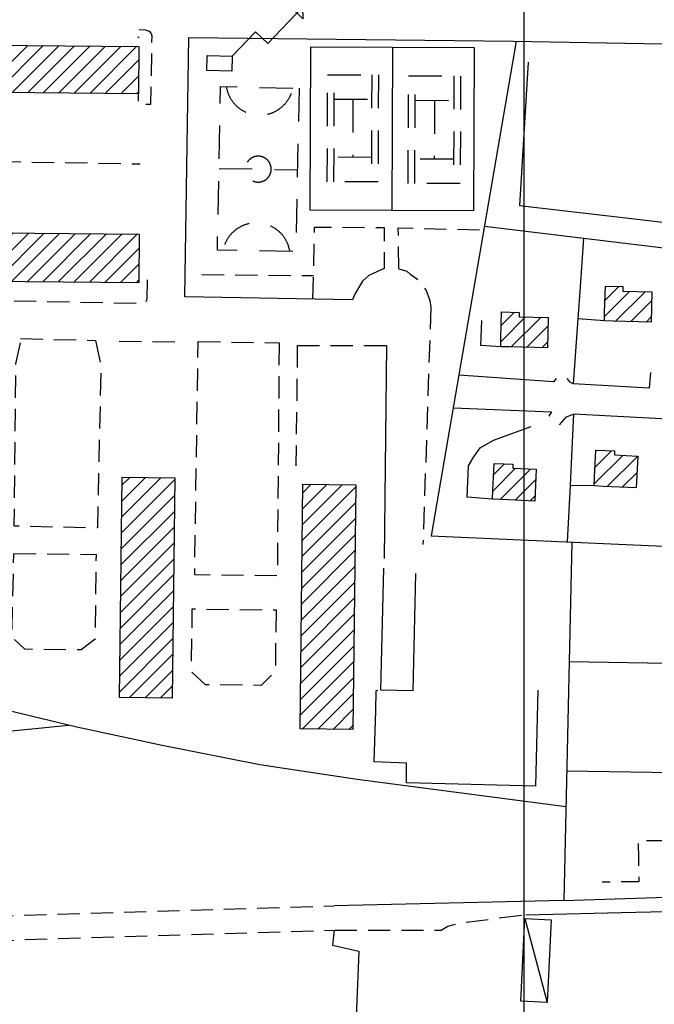
# Model space of a CAD drawing. Extents: x 673672 to 678233, y 548289 to 551756.
# Drawn here: x 676386 to 676529, y 550008 to 550230 of the extents above; entities that cross this region are included whole.
import ezdxf

# ---------------------------------------------------------------- set-up
doc = ezdxf.new("R2010")
doc.units = 0
doc.header["$LTSCALE"] = 0.25
doc.header["$MEASUREMENT"] = 0
for name, pattern in [('CAMP', [10, 0, -10]), ('GENERICO', [30, 20, -10]), ('IMPIANTO-SPORTIVO', [50, 30, -20]), ('MARCIAPIEDE', [30, 20, -10])]:
    doc.linetypes.add(name, pattern=pattern)
doc.layers.get('0').update_dxf_attribs({"linetype": 'CONTINUOUS'})
for name, color, linetype in [('21440000', 1, 'IMPIANTO-SPORTIVO'), ('21620000', 1, 'CONTINUOUS'), ('22520000', 1, 'MARCIAPIEDE'), ('23110080', 1, 'MURO-CALCE'), ('23130080', 1, 'MURO-SOSTEGNO'), ('23190000', 1, 'RECINZIONE'), ('23200000', 1, 'GENERICO'), ('26230000', 1, 'CONTINUOUS'), ('27120000', 1, 'FILA-ALBERI'), ('31110000', 2, 'CONTINUOUS'), ('31110001', 2, 'CAMP'), ('31620000', 1, 'CONTINUOUS'), ('35180000', 2, 'CONTINUOUS'), ('65170000', 1, 'CONTINUOUS')]:
    doc.layers.add(name, color=color, linetype=linetype)
doc.linetypes.add('FILA-ALBERI', pattern='A,30,-10,30,-10,[22,forme.shx,S=1,R=0,X=0,Y=0],-27,30,-10,30,-10', length=187)
doc.linetypes.add('MURO-CALCE', pattern='A,50,[21,forme.shx,S=1,R=180,X=0,Y=0],50', length=100)
doc.linetypes.add('MURO-SOSTEGNO', pattern='A,100,[20,forme.shx,S=1,R=180,X=0,Y=0],100', length=200)
doc.linetypes.add('RECINZIONE', pattern='A,50,[25,forme.shx,S=0.5,R=0,X=0,Y=0],50', length=100)
pattern_1 = [(45, (675164.259, 552415.4196), (-1.767767, 1.767767), [])]

msp = doc.modelspace()

# ---------------------------------------------------------------- hatches: boundary and pattern name
at = {"layer": '31110001'}
h = msp.add_hatch(dxfattribs=at)
h.set_pattern_fill('ANSI31', color=256, scale=20, style=0)
h.set_pattern_definition(pattern_1)
h.paths.add_polyline_path([(676413.17, 550213.17), (676374.21, 550213.52), (676373.93, 550181.97), (676413.34, 550181.62), (676413.24, 550170.66), (676370.53, 550171.04), (676370.63, 550182.33), (676363.48, 550182.4), (676363.76, 550213.72), (676371.36, 550213.65), (676371.45, 550224.2), (676413.27, 550223.83)])
h = msp.add_hatch(dxfattribs=at)
h.set_pattern_fill('ANSI31', color=256, scale=20, style=0)
h.set_pattern_definition(pattern_1)
h.paths.add_polyline_path([(676528.79, 550168.59), (676528.6, 550161.77), (676520.11, 550162), (676518.1, 550162.05), (676518.16, 550164.07), (676518.32, 550169.88), (676522.26, 550169.77), (676522.23, 550168.77)])
h = msp.add_hatch(dxfattribs=at)
h.set_pattern_fill('ANSI31', color=256, scale=20, style=0)
h.set_pattern_definition(pattern_1)
h.paths.add_polyline_path([(676505.43, 550162.8), (676505.25, 550155.98), (676496.75, 550156.2), (676494.75, 550156.26), (676494.8, 550158.28), (676494.96, 550164.09), (676498.9, 550163.98), (676498.88, 550162.98)])
h = msp.add_hatch(dxfattribs=at)
h.set_pattern_fill('ANSI31', color=256, scale=20, style=0)
h.set_pattern_definition(pattern_1)
h.paths.add_polyline_path([(676520.34, 550131.88), (676525.62, 550131.63), (676525.29, 550124.46), (676517.85, 550124.81), (676515.79, 550124.91), (676515.88, 550126.92), (676516.16, 550132.97), (676520.38, 550132.78)])
h = msp.add_hatch(dxfattribs=at)
h.set_pattern_fill('ANSI31', color=256, scale=20, style=0)
h.set_pattern_definition(pattern_1)
h.paths.add_polyline_path([(676497.45, 550128.91), (676502.74, 550128.66), (676502.4, 550121.49), (676494.97, 550121.83), (676492.9, 550121.94), (676493, 550123.95), (676493.28, 550130), (676497.5, 550129.8)])
h = msp.add_hatch(dxfattribs=at)
h.set_pattern_fill('ANSI31', color=256, scale=20, style=0)
h.set_pattern_definition(pattern_1)
h.paths.add_polyline_path([(676421.33, 550126.72), (676420.72, 550077.15), (676408.85, 550077.3), (676409.47, 550126.86)])
h = msp.add_hatch(dxfattribs=at)
h.set_pattern_fill('ANSI31', color=256, scale=20, style=0)
h.set_pattern_definition(pattern_1)
h.paths.add_polyline_path([(676462.08, 550125.16), (676461.42, 550070.06), (676449.55, 550070.21), (676450.21, 550125.3)])

# ---------------------------------------------------------------- linework, layer by layer
at = {"color": 1}
msp.add_line((676500, 548648.91), (676500, 551426.04), dxfattribs=at)
at = {"layer": '21440000', "flags": 128}
for points in [[(676455.69, 550193.39), (676455.77, 550217.48)], [(676455.77, 550217.48), (676467.2, 550217.44)], [(676457.19, 550193.39), (676457.27, 550217.48)], [(676465.7, 550217.45), (676465.62, 550193.36)], [(676467.2, 550217.44), (676467.12, 550193.35)], [(676473.91, 550193.01), (676473.99, 550217.22)], [(676473.99, 550217.22), (676485.7, 550217.18)], [(676475.41, 550193), (676475.49, 550217.22)], [(676484.2, 550217.19), (676484.12, 550192.97)], [(676485.7, 550217.18), (676485.62, 550192.97)], [(676449.34, 550214.44), (676448.6, 550177.65), (676430.93, 550178), (676431.67, 550214.79), (676449.34, 550214.44)], [(676432.94, 550214.77), (676432.96, 550214.64), (676432.98, 550214.51), (676433.01, 550214.38), (676433.04, 550214.25), (676433.07, 550214.12), (676433.11, 550213.99), (676433.14, 550213.86), (676433.18, 550213.73), (676433.22, 550213.61), (676433.27, 550213.48), (676433.31, 550213.35), (676433.36, 550213.23), (676433.41, 550213.11), (676433.46, 550212.98), (676433.51, 550212.86), (676433.57, 550212.74), (676433.63, 550212.62), (676433.69, 550212.5), (676433.75, 550212.38), (676433.81, 550212.27), (676433.88, 550212.15), (676433.95, 550212.04), (676434.02, 550211.92), (676434.09, 550211.81), (676434.17, 550211.7), (676434.24, 550211.59), (676434.32, 550211.48), (676434.4, 550211.38), (676434.48, 550211.27), (676434.56, 550211.17), (676434.65, 550211.07), (676434.74, 550210.96), (676434.83, 550210.86), (676434.92, 550210.77), (676435.01, 550210.67), (676435.1, 550210.58), (676435.2, 550210.48), (676435.3, 550210.39), (676435.39, 550210.3), (676435.5, 550210.22), (676435.6, 550210.13), (676435.7, 550210.05), (676435.81, 550209.96), (676435.91, 550209.88), (676436.02, 550209.8), (676436.13, 550209.73), (676436.24, 550209.65), (676436.35, 550209.58), (676436.46, 550209.51), (676436.58, 550209.44), (676436.69, 550209.37), (676436.81, 550209.31), (676436.93, 550209.24), (676437.04, 550209.18), (676437.16, 550209.12), (676437.28, 550209.07), (676437.41, 550209.01), (676437.53, 550208.96), (676437.65, 550208.91), (676437.78, 550208.86), (676437.9, 550208.82), (676438.03, 550208.77), (676438.15, 550208.73), (676438.28, 550208.69), (676438.41, 550208.65), (676438.54, 550208.62), (676438.67, 550208.59), (676438.8, 550208.56), (676438.93, 550208.53), (676439.06, 550208.5), (676439.19, 550208.48), (676439.32, 550208.46), (676439.45, 550208.44), (676439.59, 550208.42), (676439.72, 550208.41), (676439.85, 550208.4), (676439.98, 550208.39), (676440.12, 550208.38), (676440.25, 550208.37), (676440.38, 550208.37), (676440.52, 550208.37), (676440.65, 550208.37), (676440.78, 550208.38), (676440.92, 550208.38), (676441.05, 550208.39), (676441.18, 550208.4), (676441.31, 550208.42), (676441.45, 550208.43), (676441.58, 550208.45), (676441.71, 550208.47), (676441.84, 550208.5), (676441.97, 550208.52), (676442.1, 550208.55), (676442.23, 550208.58), (676442.36, 550208.61), (676442.49, 550208.64), (676442.62, 550208.68), (676442.75, 550208.72), (676442.87, 550208.76), (676443, 550208.8), (676443.13, 550208.85), (676443.25, 550208.89), (676443.37, 550208.94), (676443.5, 550209), (676443.62, 550209.05), (676443.74, 550209.11), (676443.86, 550209.16), (676443.98, 550209.22), (676444.1, 550209.29), (676444.21, 550209.35), (676444.33, 550209.42), (676444.44, 550209.49), (676444.56, 550209.56), (676444.67, 550209.63), (676444.78, 550209.7), (676444.89, 550209.78), (676445, 550209.86), (676445.1, 550209.94), (676445.21, 550210.02), (676445.31, 550210.1), (676445.41, 550210.19), (676445.52, 550210.27), (676445.61, 550210.36), (676445.71, 550210.45), (676445.81, 550210.55), (676445.9, 550210.64), (676446, 550210.74), (676446.09, 550210.83), (676446.18, 550210.93), (676446.26, 550211.03), (676446.35, 550211.13), (676446.43, 550211.24), (676446.52, 550211.34), (676446.6, 550211.45), (676446.68, 550211.56), (676446.75, 550211.66), (676446.83, 550211.77), (676446.9, 550211.89), (676446.97, 550212), (676447.04, 550212.11), (676447.11, 550212.23), (676447.17, 550212.35), (676447.24, 550212.46), (676447.3, 550212.58), (676447.35, 550212.7), (676447.41, 550212.82), (676447.47, 550212.94), (676447.52, 550213.07), (676447.57, 550213.19), (676447.62, 550213.31), (676447.66, 550213.44), (676447.71, 550213.56), (676447.75, 550213.69), (676447.79, 550213.82), (676447.82, 550213.95), (676447.86, 550214.07), (676447.89, 550214.2), (676447.92, 550214.33), (676447.95, 550214.46), (676447.95, 550214.47)], [(676457.25, 550211.98), (676465.68, 550211.95)], [(676461.47, 550211.96), (676461.42, 550198.87)], [(676475.47, 550211.72), (676484.18, 550211.69)], [(676479.82, 550211.7), (676479.78, 550198.49)], [(676443.05, 550196.22), (676443.05, 550196.27), (676443.05, 550196.32), (676443.05, 550196.37), (676443.04, 550196.43), (676443.04, 550196.48), (676443.03, 550196.53), (676443.03, 550196.58), (676443.02, 550196.63), (676443.01, 550196.68), (676443.01, 550196.73), (676443, 550196.78), (676442.99, 550196.83), (676442.98, 550196.88), (676442.96, 550196.93), (676442.95, 550196.98), (676442.94, 550197.03), (676442.92, 550197.07), (676442.91, 550197.12), (676442.89, 550197.17), (676442.87, 550197.22), (676442.86, 550197.27), (676442.84, 550197.31), (676442.82, 550197.36), (676442.8, 550197.41), (676442.78, 550197.45), (676442.76, 550197.5), (676442.73, 550197.55), (676442.71, 550197.59), (676442.68, 550197.64), (676442.66, 550197.68), (676442.63, 550197.72), (676442.61, 550197.77), (676442.58, 550197.81), (676442.55, 550197.85), (676442.52, 550197.89), (676442.49, 550197.94), (676442.46, 550197.98), (676442.43, 550198.02), (676442.4, 550198.06), (676442.37, 550198.1), (676442.34, 550198.13), (676442.3, 550198.17), (676442.27, 550198.21), (676442.23, 550198.25), (676442.2, 550198.28), (676442.16, 550198.32), (676442.12, 550198.35), (676442.09, 550198.39), (676442.05, 550198.42), (676442.01, 550198.46), (676441.97, 550198.49), (676441.93, 550198.52), (676441.89, 550198.55), (676441.85, 550198.58), (676441.81, 550198.61), (676441.76, 550198.64), (676441.72, 550198.67), (676441.68, 550198.69), (676441.64, 550198.72), (676441.59, 550198.75), (676441.55, 550198.77), (676441.5, 550198.8), (676441.46, 550198.82), (676441.41, 550198.84), (676441.37, 550198.86), (676441.32, 550198.89), (676441.27, 550198.91), (676441.23, 550198.93), (676441.18, 550198.94), (676441.13, 550198.96), (676441.08, 550198.98), (676441.04, 550198.99), (676440.99, 550199.01), (676440.94, 550199.02), (676440.89, 550199.04), (676440.84, 550199.05), (676440.79, 550199.06), (676440.74, 550199.07), (676440.69, 550199.08), (676440.64, 550199.09), (676440.59, 550199.1), (676440.54, 550199.11), (676440.49, 550199.12), (676440.44, 550199.12), (676440.39, 550199.13), (676440.34, 550199.13), (676440.29, 550199.13), (676440.24, 550199.14), (676440.19, 550199.14), (676440.13, 550199.14), (676440.08, 550199.14), (676440.03, 550199.14), (676439.98, 550199.13), (676439.93, 550199.13), (676439.88, 550199.13), (676439.83, 550199.12), (676439.78, 550199.12), (676439.73, 550199.11), (676439.68, 550199.1), (676439.63, 550199.09), (676439.58, 550199.08), (676439.53, 550199.07), (676439.48, 550199.06), (676439.43, 550199.05), (676439.38, 550199.04), (676439.33, 550199.02), (676439.28, 550199.01), (676439.23, 550198.99), (676439.19, 550198.98), (676439.14, 550198.96), (676439.09, 550198.94), (676439.04, 550198.93), (676439, 550198.91), (676438.95, 550198.89), (676438.9, 550198.86), (676438.86, 550198.84), (676438.81, 550198.82), (676438.77, 550198.8), (676438.72, 550198.77), (676438.68, 550198.75), (676438.63, 550198.72), (676438.59, 550198.69), (676438.55, 550198.67), (676438.5, 550198.64), (676438.46, 550198.61), (676438.42, 550198.58), (676438.38, 550198.55), (676438.34, 550198.52), (676438.3, 550198.49), (676438.26, 550198.46), (676438.22, 550198.42), (676438.18, 550198.39), (676438.15, 550198.35), (676438.11, 550198.32), (676438.07, 550198.28), (676438.04, 550198.25), (676438, 550198.21), (676437.97, 550198.17), (676437.93, 550198.13), (676437.9, 550198.1), (676437.87, 550198.06), (676437.84, 550198.02), (676437.81, 550197.98), (676437.78, 550197.94), (676437.75, 550197.89), (676437.72, 550197.85), (676437.69, 550197.81), (676437.66, 550197.77), (676437.64, 550197.72), (676437.61, 550197.68), (676437.59, 550197.64), (676437.56, 550197.59), (676437.54, 550197.55), (676437.51, 550197.5), (676437.49, 550197.45), (676437.47, 550197.41), (676437.45, 550197.36), (676437.43, 550197.31), (676437.41, 550197.27), (676437.4, 550197.22), (676437.38, 550197.17), (676437.36, 550197.12), (676437.35, 550197.07), (676437.33, 550197.03), (676437.32, 550196.98), (676437.31, 550196.93), (676437.29, 550196.88), (676437.28, 550196.83), (676437.27, 550196.78), (676437.26, 550196.73), (676437.26, 550196.68), (676437.25, 550196.63), (676437.24, 550196.58), (676437.24, 550196.53), (676437.23, 550196.48), (676437.23, 550196.43), (676437.22, 550196.37), (676437.22, 550196.32), (676437.22, 550196.27), (676437.22, 550196.22), (676437.22, 550196.17), (676437.22, 550196.12), (676437.22, 550196.07), (676437.23, 550196.02), (676437.23, 550195.97), (676437.24, 550195.92), (676437.24, 550195.87), (676437.25, 550195.82), (676437.26, 550195.77), (676437.26, 550195.72), (676437.27, 550195.67), (676437.28, 550195.62), (676437.29, 550195.57), (676437.31, 550195.52), (676437.32, 550195.47), (676437.33, 550195.42), (676437.35, 550195.37), (676437.36, 550195.32), (676437.38, 550195.27), (676437.4, 550195.22), (676437.41, 550195.18), (676437.43, 550195.13), (676437.45, 550195.08), (676437.47, 550195.04), (676437.49, 550194.99), (676437.51, 550194.94), (676437.54, 550194.9), (676437.56, 550194.85), (676437.59, 550194.81), (676437.61, 550194.76), (676437.64, 550194.72), (676437.66, 550194.68), (676437.69, 550194.63), (676437.72, 550194.59), (676437.75, 550194.55), (676437.78, 550194.51), (676437.81, 550194.47), (676437.84, 550194.43), (676437.87, 550194.39), (676437.9, 550194.35), (676437.94, 550194.31), (676437.97, 550194.27), (676438, 550194.23), (676438.04, 550194.2), (676438.07, 550194.16), (676438.11, 550194.12), (676438.15, 550194.09), (676438.18, 550194.06), (676438.22, 550194.02), (676438.26, 550193.99), (676438.3, 550193.96), (676438.34, 550193.92), (676438.38, 550193.89), (676438.42, 550193.86), (676438.46, 550193.83), (676438.51, 550193.81), (676438.55, 550193.78), (676438.59, 550193.75), (676438.63, 550193.72), (676438.68, 550193.7), (676438.72, 550193.67), (676438.77, 550193.65), (676438.81, 550193.62), (676438.86, 550193.6), (676438.9, 550193.58), (676438.95, 550193.56), (676439, 550193.54), (676439.04, 550193.52), (676439.09, 550193.5), (676439.14, 550193.48), (676439.19, 550193.47), (676439.23, 550193.45), (676439.28, 550193.43), (676439.33, 550193.42), (676439.38, 550193.41), (676439.43, 550193.39), (676439.48, 550193.38), (676439.53, 550193.37), (676439.58, 550193.36), (676439.63, 550193.35), (676439.68, 550193.34), (676439.73, 550193.34), (676439.78, 550193.33), (676439.83, 550193.32), (676439.88, 550193.32), (676439.93, 550193.31), (676439.98, 550193.31), (676440.03, 550193.31), (676440.08, 550193.31), (676440.14, 550193.31), (676440.19, 550193.31), (676440.24, 550193.31), (676440.29, 550193.31), (676440.34, 550193.31), (676440.39, 550193.32), (676440.44, 550193.32), (676440.49, 550193.33), (676440.54, 550193.34), (676440.59, 550193.34), (676440.64, 550193.35), (676440.69, 550193.36), (676440.74, 550193.37), (676440.79, 550193.38), (676440.84, 550193.39), (676440.89, 550193.41), (676440.94, 550193.42), (676440.99, 550193.43), (676441.04, 550193.45), (676441.08, 550193.47), (676441.13, 550193.48), (676441.18, 550193.5), (676441.23, 550193.52), (676441.27, 550193.54), (676441.32, 550193.56), (676441.37, 550193.58), (676441.41, 550193.6), (676441.46, 550193.62), (676441.5, 550193.65), (676441.55, 550193.67), (676441.59, 550193.7), (676441.64, 550193.72), (676441.68, 550193.75), (676441.72, 550193.78), (676441.77, 550193.81), (676441.81, 550193.83), (676441.85, 550193.86), (676441.89, 550193.89), (676441.93, 550193.92), (676441.97, 550193.96), (676442.01, 550193.99), (676442.05, 550194.02), (676442.09, 550194.06), (676442.12, 550194.09), (676442.16, 550194.13), (676442.2, 550194.16), (676442.23, 550194.2), (676442.27, 550194.23), (676442.3, 550194.27), (676442.34, 550194.31), (676442.37, 550194.35), (676442.4, 550194.39), (676442.43, 550194.43), (676442.46, 550194.47), (676442.49, 550194.51), (676442.52, 550194.55), (676442.55, 550194.59), (676442.58, 550194.63), (676442.61, 550194.68), (676442.63, 550194.72), (676442.66, 550194.76), (676442.69, 550194.81), (676442.71, 550194.85), (676442.73, 550194.9), (676442.76, 550194.94), (676442.78, 550194.99), (676442.8, 550195.04), (676442.82, 550195.08), (676442.84, 550195.13), (676442.86, 550195.18), (676442.87, 550195.23), (676442.89, 550195.27), (676442.91, 550195.32), (676442.92, 550195.37), (676442.94, 550195.42), (676442.95, 550195.47), (676442.96, 550195.52), (676442.98, 550195.57), (676442.99, 550195.62), (676443, 550195.67), (676443.01, 550195.72), (676443.01, 550195.77), (676443.02, 550195.82), (676443.03, 550195.87), (676443.03, 550195.92), (676443.04, 550195.97), (676443.04, 550196.02), (676443.05, 550196.07), (676443.05, 550196.12), (676443.05, 550196.17), (676443.05, 550196.22)], [(676465.64, 550198.86), (676457.21, 550198.89)], [(676484.14, 550198.47), (676475.43, 550198.5)], [(676431.3, 550196.4), (676448.97, 550196.05)], [(676467.12, 550193.35), (676455.69, 550193.39)], [(676485.62, 550192.97), (676473.91, 550193.01)], [(676447.27, 550177.68), (676447.24, 550177.81), (676447.22, 550177.94), (676447.19, 550178.07), (676447.16, 550178.2), (676447.13, 550178.33), (676447.1, 550178.46), (676447.06, 550178.59), (676447.03, 550178.72), (676446.98, 550178.84), (676446.94, 550178.97), (676446.9, 550179.1), (676446.85, 550179.22), (676446.8, 550179.35), (676446.75, 550179.47), (676446.7, 550179.59), (676446.64, 550179.71), (676446.59, 550179.83), (676446.53, 550179.95), (676446.46, 550180.07), (676446.4, 550180.19), (676446.33, 550180.31), (676446.27, 550180.42), (676446.2, 550180.54), (676446.13, 550180.65), (676446.05, 550180.76), (676445.98, 550180.87), (676445.9, 550180.98), (676445.82, 550181.09), (676445.74, 550181.19), (676445.65, 550181.3), (676445.57, 550181.4), (676445.48, 550181.5), (676445.39, 550181.6), (676445.3, 550181.7), (676445.21, 550181.8), (676445.12, 550181.89), (676445.02, 550181.99), (676444.93, 550182.08), (676444.83, 550182.17), (676444.73, 550182.26), (676444.63, 550182.34), (676444.52, 550182.43), (676444.42, 550182.51), (676444.31, 550182.59), (676444.21, 550182.67), (676444.1, 550182.75), (676443.99, 550182.83), (676443.88, 550182.9), (676443.76, 550182.97), (676443.65, 550183.04), (676443.53, 550183.11), (676443.42, 550183.17), (676443.3, 550183.24), (676443.18, 550183.3), (676443.06, 550183.36), (676442.94, 550183.42), (676442.82, 550183.47), (676442.7, 550183.53), (676442.57, 550183.58), (676442.45, 550183.63), (676442.32, 550183.67), (676442.2, 550183.72), (676442.07, 550183.76), (676441.94, 550183.8), (676441.82, 550183.84), (676441.69, 550183.87), (676441.56, 550183.91), (676441.43, 550183.94), (676441.3, 550183.97), (676441.17, 550183.99), (676441.04, 550184.02), (676440.9, 550184.04), (676440.77, 550184.06), (676440.64, 550184.08), (676440.51, 550184.09), (676440.37, 550184.11), (676440.24, 550184.12), (676440.11, 550184.12), (676439.97, 550184.13), (676439.84, 550184.13), (676439.71, 550184.14), (676439.57, 550184.13), (676439.44, 550184.13), (676439.31, 550184.12), (676439.17, 550184.12), (676439.04, 550184.11), (676438.91, 550184.09), (676438.77, 550184.08), (676438.64, 550184.06), (676438.51, 550184.04), (676438.38, 550184.02), (676438.25, 550183.99), (676438.12, 550183.97), (676437.98, 550183.94), (676437.85, 550183.91), (676437.73, 550183.87), (676437.6, 550183.84), (676437.47, 550183.8), (676437.34, 550183.76), (676437.21, 550183.72), (676437.09, 550183.67), (676436.96, 550183.63), (676436.84, 550183.58), (676436.72, 550183.53), (676436.59, 550183.47), (676436.47, 550183.42), (676436.35, 550183.36), (676436.23, 550183.3), (676436.11, 550183.24), (676436, 550183.18), (676435.88, 550183.11), (676435.76, 550183.04), (676435.65, 550182.97), (676435.54, 550182.9), (676435.43, 550182.83), (676435.32, 550182.75), (676435.21, 550182.67), (676435.1, 550182.6), (676434.99, 550182.51), (676434.89, 550182.43), (676434.79, 550182.35), (676434.68, 550182.26), (676434.58, 550182.17), (676434.49, 550182.08), (676434.39, 550181.99), (676434.29, 550181.89), (676434.2, 550181.8), (676434.11, 550181.7), (676434.02, 550181.6), (676433.93, 550181.5), (676433.84, 550181.4), (676433.76, 550181.3), (676433.67, 550181.2), (676433.59, 550181.09), (676433.51, 550180.98), (676433.44, 550180.87), (676433.36, 550180.76), (676433.29, 550180.65), (676433.22, 550180.54), (676433.15, 550180.43), (676433.08, 550180.31), (676433.01, 550180.19), (676432.95, 550180.08), (676432.89, 550179.96), (676432.83, 550179.84), (676432.77, 550179.72), (676432.71, 550179.6), (676432.66, 550179.47), (676432.61, 550179.35), (676432.56, 550179.23), (676432.51, 550179.1), (676432.47, 550178.98), (676432.43, 550178.85), (676432.39, 550178.72), (676432.35, 550178.59), (676432.31, 550178.46), (676432.28, 550178.33), (676432.25, 550178.21), (676432.22, 550178.07), (676432.2, 550177.98)]]:
    msp.add_lwpolyline(points, dxfattribs=at)
at = {"layer": '21620000', "flags": 128}
msp.add_lwpolyline([(676500.2, 550027.54), (676505.18, 550008.64)], dxfattribs=at)
at = {"layer": '22520000', "flags": 128}
for points in [[(676415.14, 550171.29), (676415.06, 550166.94), (676414.71, 550165.94), (676413.42, 550165.95), (676360.35, 550167.05), (676361.15, 550226.35), (676361.65, 550227.48), (676362.51, 550228.28), (676363.63, 550228.56), (676369.05, 550228.08), (676369.46, 550227.58), (676369.77, 550226.27), (676371.72, 550226.25)], [(676413.34, 550227.63), (676414.64, 550227.55), (676415.54, 550227.29), (676415.99, 550226.78), (676416.14, 550226.19), (676415.87, 550210.79), (676413.13, 550210.7), (676413.17, 550213.17)], [(676413.04, 550225.93), (676413.31, 550225.93)]]:
    msp.add_lwpolyline(points, dxfattribs=at)
at = {"layer": '23110080', "flags": 128}
for points in [[(676484.03, 550142.49), (676506.21, 550141.57), (676505.62, 550140.63)], [(676507.99, 550138.7), (676509.55, 550140.5), (676511.15, 550141.1)], [(676457.22, 550024.9), (676456.88, 550021.53), (676462.82, 550020.18), (676461.72, 549994.08)]]:
    msp.add_lwpolyline(points, dxfattribs=at)
at = {"layer": '23130080', "flags": 128}
for points in [[(676490.24, 550156.5), (676490.52, 550162.14)], [(676518.1, 550162.05), (676512.12, 550162.51)], [(676468.57, 550108.6), (676469.07, 550156.55)], [(676494.75, 550156.26), (676490.24, 550156.5)], [(676492.9, 550121.94), (676487.17, 550122.42), (676487.52, 550129.47), (676488.58, 550131.23), (676490.11, 550133.47), (676493.16, 550135.23), (676501.63, 550138.28)], [(676510.68, 550131.58), (676510.36, 550125.01)], [(676515.79, 550124.91), (676510.36, 550125.01)], [(676509.43, 550052.7), (676462.44, 550058.87), (676440.46, 550062.12), (676418.53, 550066.49), (676399.31, 550070.65), (676377.37, 550075.9), (676363.46, 550079.07), (676336.86, 550085.21), (676310.06, 550092.74), (676290.03, 550098.63), (676269.57, 550104.72), (676249.6, 550111.44), (676233.74, 550116.87)], [(676475.54, 550105.21), (676474.94, 550078.76), (676467.72, 550078.98), (676468.44, 550106.41)], [(676503.12, 550078.98), (676502.6, 550057.36), (676473.51, 550058.07), (676473.55, 550062.52), (676466.25, 550062.83), (676466.6, 550074.26)]]:
    msp.add_lwpolyline(points, dxfattribs=at)
at = {"layer": '23190000', "flags": 128}
for points in [[(676468.47, 550173.83), (676467, 550173.2), (676465.04, 550172.28), (676463.65, 550170.97), (676462.68, 550169.49), (676461.86, 550168.06), (676461.38, 550166.79), (676423.63, 550167.45), (676424.53, 550225.87), (676497.61, 550225.06), (676535.21, 550224.35), (676609.21, 550223.1), (676616.57, 550222.64), (676625.82, 550223.3), (676630.08, 550222.9), (676636.76, 550221.2)], [(676498.23, 550225.05), (676479.08, 550113.69), (676674.95, 550105)], [(676488.76, 550223.6), (676488.64, 550186.84), (676451.84, 550186.96), (676451.96, 550223.72), (676488.76, 550223.6)], [(676470.36, 550223.66), (676470.24, 550186.9)], [(676491.06, 550183.36), (676548.8, 550176.4)], [(676513.38, 550180.67), (676512.62, 550169.73)], [(676512.62, 550169.73), (676512.12, 550162.51)], [(676512.12, 550162.51), (676511.1, 550147.89)], [(676506.6, 550148.31), (676485.29, 550149.83)], [(676507.22, 550149.06), (676506.6, 550148.31)], [(676510.47, 550148.19), (676509.72, 550149.06)], [(676528.47, 550150.41), (676528.15, 550146.94), (676511.1, 550147.89)], [(676511.1, 550147.89), (676510.47, 550148.19)], [(676511.15, 550141.1), (676510.68, 550131.58)], [(676560.76, 550138.44), (676511.15, 550141.1)], [(676510.36, 550125.01), (676509.74, 550112.33)], [(676510.73, 550112.28), (676508.97, 550031.59), (676457.21, 550030.38)], [(676669, 550082.63), (676510.15, 550085.35)], [(676509.61, 550060.76), (676600.67, 550059.38)], [(676508.97, 550031.59), (676649.92, 550036.19)], [(676500.38, 550028.41), (676521.85, 550028.87), (676581.74, 550030.27)]]:
    msp.add_lwpolyline(points, dxfattribs=at)
at = {"layer": '23200000'}
msp.add_lwpolyline([(676381.66, 550197.93), (676413.56, 550197.41)], dxfattribs=at)
at = {"layer": '23200000', "flags": 128}
for points in [[(676452.44, 550166.94), (676452.84, 550183.17), (676468.53, 550183.1), (676468.47, 550173.83)], [(676471.77, 550173.8), (676471.68, 550182.98), (676490.92, 550182.56)], [(676471.77, 550173.8), (676473.57, 550173.24), (676474.35, 550172.61), (676475.77, 550171.62), (676477, 550170.3), (676477.93, 550168.91), (676478.78, 550166.65), (676479.01, 550165.17)], [(676427.46, 550172.48), (676452.57, 550172.27)], [(676479.01, 550165.17), (676477.23, 550111.72)], [(676403.51, 550157.68), (676404.71, 550151.98), (676403.9, 550115.45), (676385.16, 550115.85), (676385.57, 550152.43), (676386.78, 550158.09)], [(676386.6, 550158.09), (676403.51, 550157.68)], [(676408.82, 550157.51), (676422.16, 550157.37)], [(676444.85, 550157.11), (676444.43, 550104.71), (676425.82, 550104.87), (676426.6, 550157.44)], [(676426.6, 550157.44), (676444.85, 550157.11)], [(676448.93, 550156.54), (676448.63, 550129.46)], [(676448.93, 550156.54), (676469.07, 550156.55)], [(676385.08, 550109.72), (676403.6, 550109.5), (676403.37, 550090.4), (676400.29, 550087.99), (676387.53, 550088.15), (676384.67, 550090.86), (676385.08, 550109.37), (676385.08, 550109.72)], [(676444.14, 550096.99), (676443.97, 550083.2), (676440.79, 550080.02), (676428.22, 550080.18), (676425.1, 550083.09), (676425.28, 550097.23), (676444.14, 550096.99)], [(676466.6, 550074.26), (676466.73, 550078.9), (676467.72, 550078.98)], [(676532.55, 550045.01), (676525.69, 550045.04), (676525.8, 550041.15), (676525.84, 550035.83), (676517.61, 550035.7)], [(676357.45, 550027.36), (676457.21, 550030.38)], [(676457.37, 550024.9), (676481.36, 550024.89), (676482.84, 550025.82), (676485.66, 550026.58), (676500.38, 550028.41)], [(676357.61, 550021.88), (676457.37, 550024.9)]]:
    msp.add_lwpolyline(points, dxfattribs=at)
at = {"layer": '26230000', "flags": 128}
msp.add_lwpolyline([(676379.93, 550069.31), (676397.44, 550071.1)], dxfattribs=at)
at = {"layer": '27120000', "flags": 128}
msp.add_lwpolyline([(676500.96, 550220.27), (676499.01, 550188), (676601.14, 550176.17), (676613.19, 550205.85), (676616.76, 550211.77), (676631.55, 550202.49)], dxfattribs=at)
at = {"layer": '31110000', "flags": 128}
for points in [[(676413.17, 550213.17), (676374.21, 550213.52), (676373.93, 550181.97), (676413.34, 550181.62), (676413.24, 550170.66), (676370.53, 550171.04), (676370.63, 550182.33), (676363.48, 550182.4), (676363.76, 550213.72), (676371.36, 550213.65), (676371.45, 550224.2), (676413.27, 550223.83), (676413.17, 550213.17)], [(676528.79, 550168.59), (676528.6, 550161.77), (676520.11, 550162), (676518.1, 550162.05), (676518.16, 550164.07), (676518.32, 550169.88), (676522.26, 550169.77), (676522.23, 550168.77), (676528.79, 550168.59)], [(676505.43, 550162.8), (676505.25, 550155.98), (676496.75, 550156.2), (676494.75, 550156.26), (676494.8, 550158.28), (676494.96, 550164.09), (676498.9, 550163.98), (676498.88, 550162.98), (676505.43, 550162.8)], [(676520.34, 550131.88), (676525.62, 550131.63), (676525.29, 550124.46), (676517.85, 550124.81), (676515.79, 550124.91), (676515.88, 550126.92), (676516.16, 550132.97), (676520.38, 550132.78), (676520.34, 550131.88)], [(676497.45, 550128.91), (676502.74, 550128.66), (676502.4, 550121.49), (676494.97, 550121.83), (676492.9, 550121.94), (676493, 550123.95), (676493.28, 550130), (676497.5, 550129.8), (676497.45, 550128.91)], [(676421.33, 550126.72), (676420.72, 550077.15), (676408.85, 550077.3), (676409.47, 550126.86), (676421.33, 550126.72)], [(676462.08, 550125.16), (676461.42, 550070.06), (676449.55, 550070.21), (676450.21, 550125.3), (676462.08, 550125.16)]]:
    msp.add_lwpolyline(points, dxfattribs=at)
at = {"layer": '31620000', "flags": 128}
msp.add_lwpolyline([(676500.2, 550027.54), (676506.08, 550027.25), (676505.18, 550008.64), (676499.3, 550008.93), (676500.2, 550027.54)], dxfattribs=at)
at = {"layer": '35180000', "flags": 128}
msp.add_lwpolyline([(676434.3, 550221.64), (676434.21, 550218.29), (676428.56, 550218.44), (676428.66, 550221.8), (676434.3, 550221.64)], dxfattribs=at)
at = {"layer": '65170000'}
msp.add_lwpolyline([(676434.3, 550221.64), (676439.54, 550227.12), (676442.28, 550224.5), (676450.14, 550232.7), (676450.2, 550230.03), (676447.46, 550232.65), (676450.14, 550232.7)], dxfattribs=at)

doc.saveas('drawing.dxf')
